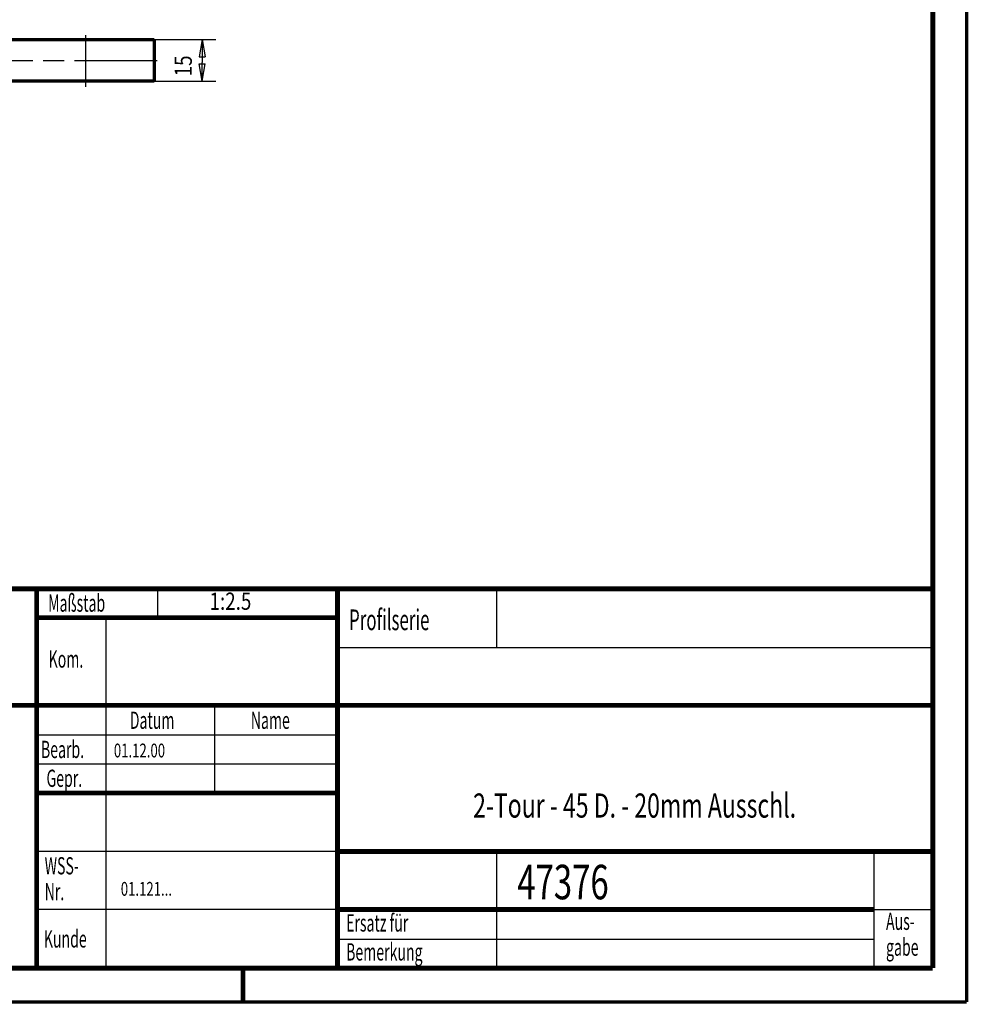
# Model space of a CAD drawing. Extents: x -1 to 210, y -1 to 297.
# Drawn here: x 73 to 210, y 0 to 143 of the extents above; entities that cross this region are included whole.
import ezdxf
from ezdxf.enums import TextEntityAlignment as Align

# ---------------------------------------------------------------- set-up
doc = ezdxf.new("R2010")
doc.units = 0
doc.header["$MEASUREMENT"] = 0
for name, pattern in [('CENTERLINE', [30, 12, -1.5, 3, -1.5, 12]), ('HIDDENNEW0', [4.5, 1.5, -1.5, 1.5]), ('PHANTOM', [29.5, 9.5, -1.5, 3, -1.5, 3, -1.5, 9.5])]:
    doc.linetypes.add(name, pattern=pattern)
for name, color, linetype in [('255', 7, 'Continuous'), ('2D_BEMASSUNG', 1, 'HIDDENNEW0'), ('2D_KATALOG-MITTEL', 230, 'HIDDENNEW0'), ('2D_MITTELLINIEN', 3, 'PHANTOM'), ('4', 7, 'Continuous'), ('98', 7, 'Continuous'), ('LAYER1', 1, 'Continuous')]:
    doc.layers.add(name, color=color, linetype=linetype)
doc.styles.get("Standard").update_dxf_attribs({"font": 'monotxt.shx'})

# ---------------------------------------------------------------- blocks, each defined once
blk = doc.blocks.new('A4-V')
at = {"layer": '255', "color": 150, "linetype": 'Continuous', "const_width": 0.5}
for points in [[(209.9, 0.1), (209.9, 296.9)], [(0.1, 0.1), (209.9, 0.1)]]:
    blk.add_lwpolyline(points, dxfattribs=at)
at = {"layer": '255', "color": 2, "linetype": 'Continuous', "const_width": 0.7}
for points in [[(205, 5), (205, 292)], [(5, 5), (205, 5)], [(105, 0.1), (105, 5)]]:
    blk.add_lwpolyline(points, dxfattribs=at)
blk = doc.blocks.new('*U14')
at = {"layer": '255', "color": 150, "linetype": 'Continuous', "width": 0.6}
for s, p in [('WSS-', (0, 0)), ('Nr.', (0, -3.75))]:
    blk.add_text(s, height=2.5, dxfattribs=at).set_placement(p)
blk = doc.blocks.new('*U17')
at = {"layer": '255', "color": 150, "linetype": 'Continuous', "width": 0.6}
for s, p in [('Aus-', (0, 0)), ('gabe', (0, -3.75))]:
    blk.add_text(s, height=2.5, dxfattribs=at).set_placement(p)
blk = doc.blocks.new('DBSFELD5')
at = {"layer": '255', "color": 150, "linetype": 'Continuous'}
for p, q in [((-112.404, 55), (-112.404, 50.800003)), ((-63.200001, 46.5), (-63.200001, 55)), ((-119.804, 0), (-119.804, 50.800003)), ((-86.3, 46.5), (0, 46.5)), ((-104.10001, 38.099998), (-104.10001, 25.400002)), ((-129.904, 33.800003), (-86.3, 33.800003)), ((-129.904, 29.599998), (-86.3, 29.599998)), ((-63.200001, 0), (-63.200001, 16.900002)), ((-86.3, 4.199997), (-8.5, 4.199997))]:
    blk.add_line(p, q, dxfattribs=at)
at = {"layer": '255', "color": 2, "linetype": 'Continuous', "const_width": 0.7}
for points in [[(-200.004, 55), (0, 55)], [(-129.904, 55), (-129.904, 0)], [(-86.3, 0), (-86.3, 55)], [(-129.904, 50.800003), (-86.3, 50.800003)], [(-200.004, 38.099998), (0, 38.099998)], [(-129.904, 25.400002), (-86.3, 25.400002)], [(0, 16.900002), (-86.3, 16.900002)], [(-86.3, 8.5), (-8.5, 8.5)]]:
    blk.add_lwpolyline(points, dxfattribs=at)
at = {"layer": 'LAYER1', "color": 150, "linetype": 'Continuous'}
for p, q in [((-86.3, 16.900002), (-129.904, 16.900002)), ((-86.3, 8.5), (-129.904, 8.5)), ((-8.5, 8.5), (0, 8.5))]:
    blk.add_line(p, q, dxfattribs=at)
at = {"layer": 'LAYER1', "color": 2, "linetype": 'Continuous'}
blk.add_line((-8.5, 0), (-8.5, 16.900002), dxfattribs=at)
at = {"layer": '255'}
for name, p in [('*U14', (-128.74068, 13.584998)), ('*U17', (-6.773121, 5.536821))]:
    blk.add_blockref(name, p, dxfattribs=at)
at = {"layer": '255', "color": 150, "linetype": 'Continuous', "width": 0.6}
for s, height, p in [('Maßstab', 2.5, (-128.23667, 51.679999)), ('Profilserie', 3, (-84.621, 48.999796)), ('Kom.', 2.5, (-128.16474, 43.562811)), ('Datum', 2.5, (-116.39867, 34.689998)), ('Name', 2.5, (-98.859267, 34.689998)), ('Bearb.', 2.5, (-129.27667, 30.459998)), ('Gepr.', 2.5, (-128.47367, 26.274999)), ('Ersatz für', 2.5, (-85.039999, 5.2963)), ('Kunde', 2.5, (-128.86166, 2.983698)), ('Bemerkung', 2.5, (-85.039999, 1.096303))]:
    blk.add_text(s, height=height, dxfattribs=at).set_placement(p)
at = {"layer": '255', "color": 4, "linetype": 'Continuous', "width": 0.7}
for tag, p in [('7', (10, 14.999999)), ('12', (11, 14.999999)), ('8', (10, 13.499999)), ('13', (11, 13.499999)), ('9', (10, 11.999999))]:
    blk.add_attdef(tag, p, '', height=1, dxfattribs=at)
at = {"layer": '4', "color": 4, "linetype": 'Continuous'}
for tag, p, width in [('20', (-128.73997, 34.84), 0.65), ('21', (-198.78295, -10.331868), 0.7), ('22', (-190.9, -10.330002), 0.7), ('23', (-149.20002, -10.330002), 0.7), ('24', (-137.00002, -10.330002), 0.7), ('25', (-198.78295, -14.561868), 0.7), ('26', (-190.9, -14.560002), 0.7), ('27', (-149.20002, -14.560002), 0.7), ('28', (-137.00002, -14.560002), 0.7), ('29', (-198.78295, -18.791868), 0.7), ('30', (-190.9, -18.790002), 0.7), ('31', (-149.20002, -18.790002), 0.7), ('32', (-137.00002, -18.790002), 0.7), ('33', (-198.78295, -23.021868), 0.7), ('34', (-190.9, -23.020002), 0.7), ('35', (-149.20002, -23.020002), 0.7), ('36', (-137.00002, -23.020002), 0.7), ('37', (-198.78295, -27.251868), 0.7), ('38', (-190.9, -27.250002), 0.7), ('39', (-149.20002, -27.250002), 0.7), ('40', (-137.00002, -27.250002), 0.7), ('41', (-198.78295, -31.481868), 0.7), ('42', (-190.9, -31.480002), 0.7), ('43', (-149.20002, -31.480002), 0.7), ('44', (-137.00002, -31.480002), 0.7), ('45', (-198.78295, -35.711868), 0.7), ('46', (-190.9, -35.710002), 0.7), ('47', (-149.20002, -35.710002), 0.7), ('48', (-137.00002, -35.710002), 0.7), ('49', (-198.88295, -39.941875), 0.7), ('50', (-191, -39.940009), 0.7), ('51', (-149.30002, -39.940009), 0.7), ('52', (-137.00002, -39.940002), 0.7)]:
    blk.add_attdef(tag, p, '', height=2, dxfattribs=dict(at, width=width))
at = {"layer": 'LAYER1', "color": 4, "linetype": 'Continuous', "width": 0.7}
for tag, height, p in [('1', 5, (-43.22, 30.139995)), ('2', 3.5, (-43.22, 21.821096))]:
    blk.add_attdef(tag, text='', height=height, dxfattribs=at).set_placement(p, align=Align.CENTER)
for tag, p, height in [('14', (-118.70568, 30.550001), 2), ('15', (-103.46569, 30.550001), 2), ('16', (-118.70568, 26.319999), 2), ('17', (-103.46569, 26.319999), 2), ('5', (-117.70568, 18.949998), 2.5), ('3', (-61.299999, 9.979991), 5), ('18', (11, 11.999999), 1), ('6', (-117.70568, 10.490008), 2), ('19', (11, 10.499999), 1), ('11', (-61.299999, 5.346294), 2.5), ('4', (-117.70568, 2.029998), 2), ('10', (-61.262001, -3.903705), 3)]:
    blk.add_attdef(tag, p, '', height=height, dxfattribs=at)

msp = doc.modelspace()

# ---------------------------------------------------------------- linework, layer by layer
at = {"layer": '2D_BEMASSUNG', "color": 1, "linetype": 'Continuous'}
for p, q in [((92.168435, 139.62275), (101.09574, 139.62275)), ((99.09574, 139.62275), (98.679074, 137.12275)), ((99.09574, 139.62275), (99.512407, 137.12275)), ((99.09574, 139.62275), (99.09574, 136.29757)), ((98.679074, 137.12275), (99.512407, 137.12275)), ((99.09574, 133.62275), (98.679074, 136.12275)), ((98.679074, 136.12275), (99.512407, 136.12275)), ((99.09574, 133.62275), (99.09574, 136.29757)), ((99.09574, 133.62275), (99.512407, 136.12275)), ((92.168435, 133.62275), (101.09574, 133.62275))]:
    msp.add_line(p, q, dxfattribs=at)
at = {"layer": '2D_KATALOG-MITTEL', "color": 230, "linetype": 'Continuous', "const_width": 0.5}
for points in [[(92.168435, 139.62275), (65.368435, 139.62275)], [(92.168435, 139.62275), (92.168435, 133.62275)], [(92.168435, 133.62275), (65.368435, 133.62275)]]:
    msp.add_lwpolyline(points, dxfattribs=at)
at = {"layer": '2D_MITTELLINIEN', "color": 3, "linetype": 'CENTERLINE'}
for p, q in [((82.168435, 140.28232), (82.168435, 132.79902)), ((62.568435, 136.62275), (93.768435, 136.62275))]:
    msp.add_line(p, q, dxfattribs=at)

# ---------------------------------------------------------------- block references
at = {"layer": '98'}
msp.add_blockref('A4-V', (0, 0), dxfattribs=at)
ref = msp.add_blockref('DBSFELD5', (205, 5), dxfattribs=at)
ref.add_attrib('2', '2-Tour - 45 D. - 20mm Ausschl.', dxfattribs={"color": 4, "linetype": 'Continuous', "height": 3.5, "width": 0.7}).set_placement((161.78, 26.821096), align=Align.CENTER)
ref.add_attrib('3', ' 47376', (143.7, 14.979991), dxfattribs={"color": 4, "linetype": 'Continuous', "height": 5, "width": 0.7})
ref.add_attrib('6', '01.121...', (87.294324, 15.490008), dxfattribs={"color": 4, "linetype": 'Continuous', "height": 2, "width": 0.7})
ref.add_attrib('14', '01.12.00', (86.294324, 35.550001), dxfattribs={"color": 4, "linetype": 'Continuous', "height": 2, "width": 0.7})

# ---------------------------------------------------------------- texts
at = {"layer": '2D_BEMASSUNG', "color": 1, "linetype": 'Continuous', "width": 0.8}
msp.add_text('15', height=2.5, rotation=90, dxfattribs=at).set_placement((97.59474, 134.29757))
at = {"layer": '4', "color": 30, "linetype": 'Continuous', "width": 0.8}
msp.add_text('1:2.5', height=2.5, dxfattribs=at).set_placement((100.16227, 56.947397))

doc.saveas('drawing.dxf')
